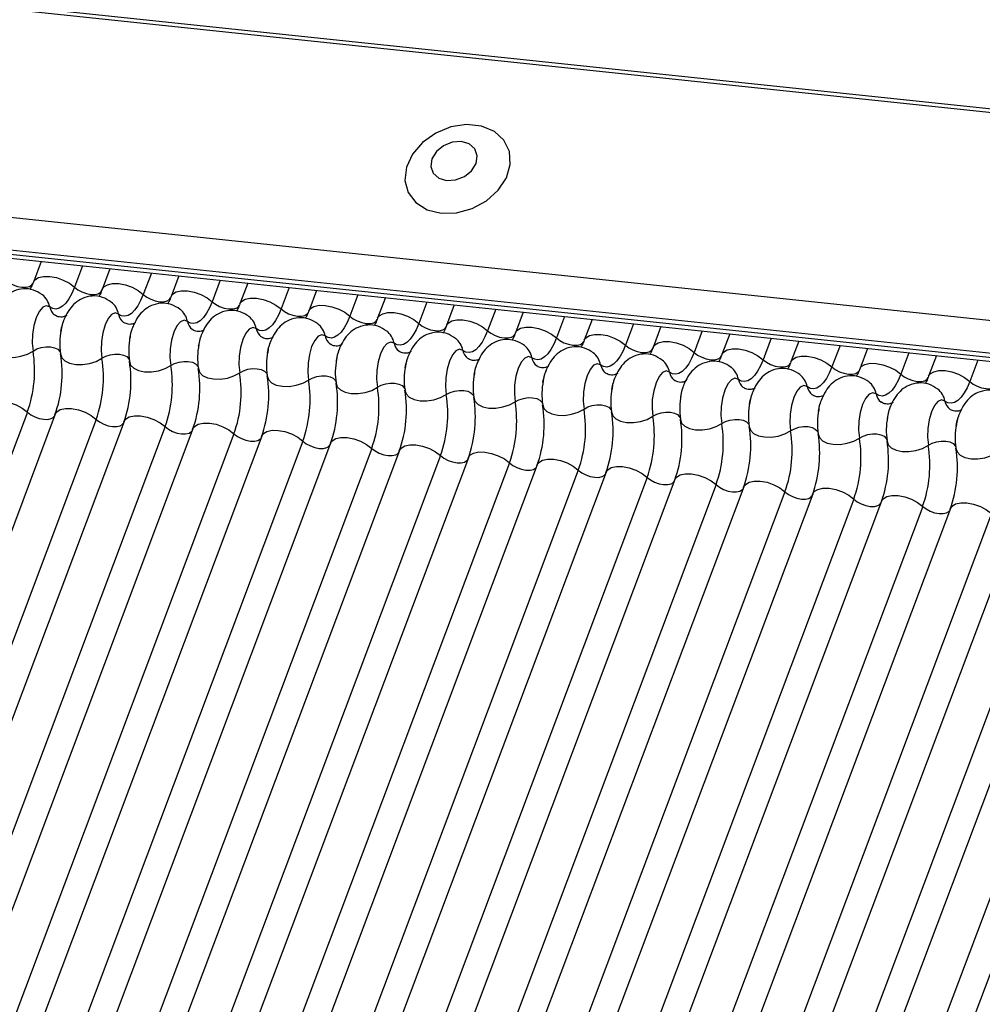
# Model space of a CAD drawing. Units: millimetres. Extents: x -23272466 to 44913, y -22484634 to 188.
# Drawn here: x -23269904 to -23269900, y -22484524 to -22484521 of the extents above; entities that cross this region are included whole.
import ezdxf

# ---------------------------------------------------------------- set-up
doc = ezdxf.new("R2010")
doc.units = ezdxf.units.MM
doc.linetypes.add('DASHED', pattern=[19.05, 12.7, -6.35])
doc.layers.add('arkusz', color=7, linetype='Continuous')
doc.layers.add('KEYLITE INDICATIVE VIEW FLASHING 1', color=252, linetype='Continuous')
doc.layers.add('KEYLITE FELT-BREATHER MEMBRANE', color=151, linetype='DASHED', lineweight=35)
doc.styles.get("Standard").update_dxf_attribs({"font": 'arial.ttf'})

# ---------------------------------------------------------------- blocks, each defined once
blk = doc.blocks.new('BiLite TRF')
at = {"layer": 'KEYLITE INDICATIVE VIEW FLASHING 1', "linetype": 'Continuous'}
for p, q in [((14430.92, -10692.563), (14637.539, -10714.314)), ((14430.94, -10692.512), (14637.56, -10714.264)), ((14429.819, -10695.487), (14636.438, -10717.239)), ((14429.807, -10695.96), (14636.426, -10717.712)), ((14429.839, -10696.03), (14636.459, -10717.782)), ((14429.907, -10696.094), (14636.526, -10717.846)), ((14582.404, -10712.148), (14582.291, -10712.45)), ((14583.009, -10712.212), (14582.891, -10712.525)), ((14583.41, -10712.254), (14583.296, -10712.556)), ((14584.014, -10712.318), (14583.896, -10712.631)), ((14584.416, -10712.36), (14584.302, -10712.662)), ((14585.02, -10712.423), (14584.902, -10712.736)), ((14585.421, -10712.466), (14585.308, -10712.768)), ((14586.026, -10712.529), (14585.908, -10712.842)), ((14586.427, -10712.572), (14586.313, -10712.874)), ((14587.031, -10712.635), (14586.913, -10712.948)), ((14587.433, -10712.677), (14587.319, -10712.979)), ((14588.037, -10712.741), (14587.919, -10713.054)), ((14588.438, -10712.783), (14588.325, -10713.085)), ((14589.043, -10712.847), (14588.925, -10713.16)), ((14589.444, -10712.889), (14589.33, -10713.191)), ((14590.048, -10712.953), (14589.93, -10713.266)), ((14590.45, -10712.995), (14590.336, -10713.297)), ((14591.054, -10713.059), (14590.936, -10713.372)), ((14591.455, -10713.101), (14591.342, -10713.403)), ((14592.06, -10713.164), (14591.942, -10713.478)), ((14592.461, -10713.207), (14592.347, -10713.509)), ((14593.065, -10713.27), (14592.947, -10713.583)), ((14593.467, -10713.313), (14593.353, -10713.615)), ((14594.071, -10713.376), (14593.953, -10713.689)), ((14594.472, -10713.419), (14594.359, -10713.721)), ((14595.077, -10713.482), (14594.959, -10713.795)), ((14595.478, -10713.524), (14595.364, -10713.826)), ((14596.082, -10713.588), (14595.964, -10713.901)), ((14582.204, -10714.349), (14576.102, -10730.562)), ((14582.61, -10714.38), (14576.507, -10730.593)), ((14583.21, -10714.455), (14577.107, -10730.667)), ((14583.615, -10714.486), (14577.513, -10730.699)), ((14584.215, -10714.561), (14578.113, -10730.773)), ((14584.621, -10714.592), (14578.519, -10730.805)), ((14585.221, -10714.667), (14579.119, -10730.879)), ((14585.627, -10714.698), (14579.524, -10730.91)), ((14586.227, -10714.773), (14580.124, -10730.985)), ((14586.632, -10714.804), (14580.53, -10731.016)), ((14587.232, -10714.878), (14581.13, -10731.091)), ((14587.638, -10714.91), (14581.536, -10731.122)), ((14588.238, -10714.984), (14582.136, -10731.197)), ((14588.644, -10715.016), (14582.541, -10731.228)), ((14589.244, -10715.09), (14583.141, -10731.303)), ((14589.649, -10715.121), (14583.547, -10731.334)), ((14590.249, -10715.196), (14584.147, -10731.409)), ((14590.655, -10715.227), (14584.553, -10731.44)), ((14591.255, -10715.302), (14585.153, -10731.514)), ((14591.661, -10715.333), (14585.558, -10731.546)), ((14592.261, -10715.408), (14586.158, -10731.62)), ((14592.666, -10715.439), (14586.564, -10731.652)), ((14593.266, -10715.514), (14587.164, -10731.726)), ((14593.672, -10715.545), (14587.57, -10731.757)), ((14594.272, -10715.62), (14588.17, -10731.832)), ((14594.678, -10715.651), (14588.575, -10731.863)), ((14595.278, -10715.725), (14589.175, -10731.938)), ((14595.683, -10715.757), (14589.581, -10731.969)), ((14596.283, -10715.831), (14590.181, -10732.044)), ((14596.689, -10715.863), (14590.587, -10732.075)), ((14597.289, -10715.937), (14591.187, -10732.15)), ((14597.695, -10715.968), (14591.592, -10732.181)), ((14598.295, -10716.043), (14592.192, -10732.256)), ((14598.7, -10716.074), (14592.598, -10732.287))]:
    blk.add_line(p, q, dxfattribs=at)
at = {"layer": 'KEYLITE INDICATIVE VIEW FLASHING 1', "linetype": 'Continuous', "flags": 128}
for points in [[(14588.244, -10711.445), (14588.471, -10711.439), (14588.699, -10711.376), (14588.908, -10711.262), (14589.079, -10711.107), (14589.198, -10710.925), (14589.254, -10710.731), (14589.242, -10710.544), (14589.163, -10710.379), (14589.023, -10710.252), (14588.836, -10710.173), (14588.618, -10710.15), (14588.389, -10710.185), (14588.168, -10710.274), (14587.975, -10710.41), (14587.828, -10710.581), (14587.74, -10710.771), (14587.718, -10710.964), (14587.764, -10711.142), (14587.875, -10711.289), (14588.04, -10711.393), (14588.244, -10711.445)], [(14588.326, -10710.967), (14588.458, -10710.959), (14588.586, -10710.908), (14588.69, -10710.823), (14588.756, -10710.717), (14588.772, -10710.605), (14588.737, -10710.506), (14588.656, -10710.433), (14588.54, -10710.398), (14588.409, -10710.407), (14588.281, -10710.458), (14588.176, -10710.543), (14588.111, -10710.649), (14588.094, -10710.76), (14588.13, -10710.86), (14588.211, -10710.933), (14588.326, -10710.967)], [(14581.885, -10712.419), (14581.934, -10712.457), (14581.994, -10712.489), (14582.059, -10712.512), (14582.125, -10712.524), (14582.185, -10712.525), (14582.234, -10712.514), (14582.27, -10712.492), (14582.285, -10712.469)], [(14582.291, -10712.45), (14582.314, -10712.415), (14582.366, -10712.382), (14582.441, -10712.366), (14582.531, -10712.367), (14582.629, -10712.385), (14582.727, -10712.42), (14582.817, -10712.468), (14582.891, -10712.525)], [(14582.891, -10712.525), (14582.852, -10712.615), (14582.81, -10712.693), (14582.764, -10712.756), (14582.716, -10712.803), (14582.668, -10712.832), (14582.62, -10712.844), (14582.574, -10712.837), (14582.53, -10712.813)], [(14582.891, -10712.525), (14582.94, -10712.563), (14583, -10712.594), (14583.065, -10712.618), (14583.13, -10712.63), (14583.191, -10712.631), (14583.24, -10712.62), (14583.275, -10712.598), (14583.291, -10712.574)], [(14583.296, -10712.556), (14583.319, -10712.521), (14583.372, -10712.488), (14583.447, -10712.472), (14583.537, -10712.473), (14583.635, -10712.491), (14583.733, -10712.526), (14583.822, -10712.574), (14583.896, -10712.631)], [(14584.302, -10712.662), (14584.325, -10712.627), (14584.378, -10712.594), (14584.452, -10712.577), (14584.542, -10712.579), (14584.64, -10712.597), (14584.738, -10712.632), (14584.828, -10712.68), (14584.902, -10712.736)], [(14583.896, -10712.631), (14583.858, -10712.721), (14583.815, -10712.799), (14583.77, -10712.862), (14583.722, -10712.909), (14583.674, -10712.938), (14583.626, -10712.95), (14583.579, -10712.943), (14583.535, -10712.919)], [(14583.896, -10712.631), (14583.946, -10712.669), (14584.005, -10712.7), (14584.071, -10712.723), (14584.136, -10712.736), (14584.196, -10712.737), (14584.246, -10712.726), (14584.281, -10712.704), (14584.296, -10712.68)], [(14584.902, -10712.736), (14584.863, -10712.827), (14584.821, -10712.905), (14584.775, -10712.968), (14584.728, -10713.015), (14584.68, -10713.044), (14584.632, -10713.056), (14584.585, -10713.049), (14584.541, -10713.024)], [(14584.902, -10712.736), (14584.951, -10712.774), (14585.011, -10712.806), (14585.076, -10712.829), (14585.142, -10712.842), (14585.202, -10712.843), (14585.252, -10712.832), (14585.287, -10712.81), (14585.302, -10712.786)], [(14585.308, -10712.768), (14585.331, -10712.733), (14585.383, -10712.7), (14585.458, -10712.683), (14585.548, -10712.684), (14585.646, -10712.703), (14585.744, -10712.738), (14585.834, -10712.786), (14585.908, -10712.842)], [(14582.53, -10712.813), (14582.48, -10712.796), (14582.428, -10712.818), (14582.377, -10712.878), (14582.333, -10712.97), (14582.299, -10713.085), (14582.279, -10713.213), (14582.275, -10713.341), (14582.287, -10713.457)], [(14583.535, -10712.919), (14583.486, -10712.901), (14583.433, -10712.924), (14583.383, -10712.984), (14583.338, -10713.076), (14583.305, -10713.191), (14583.285, -10713.319), (14583.281, -10713.447), (14583.293, -10713.563)], [(14585.908, -10712.842), (14585.869, -10712.933), (14585.827, -10713.011), (14585.781, -10713.074), (14585.733, -10713.12), (14585.685, -10713.15), (14585.637, -10713.162), (14585.591, -10713.155), (14585.547, -10713.13)], [(14585.908, -10712.842), (14585.957, -10712.88), (14586.017, -10712.912), (14586.082, -10712.935), (14586.147, -10712.948), (14586.208, -10712.948), (14586.257, -10712.937), (14586.292, -10712.916), (14586.308, -10712.892)], [(14586.313, -10712.874), (14586.336, -10712.838), (14586.389, -10712.806), (14586.464, -10712.789), (14586.554, -10712.79), (14586.652, -10712.809), (14586.75, -10712.844), (14586.839, -10712.891), (14586.913, -10712.948)], [(14587.319, -10712.979), (14587.342, -10712.944), (14587.395, -10712.912), (14587.469, -10712.895), (14587.559, -10712.896), (14587.657, -10712.915), (14587.755, -10712.95), (14587.845, -10712.997), (14587.919, -10713.054)], [(14584.541, -10713.024), (14584.492, -10713.007), (14584.439, -10713.03), (14584.388, -10713.09), (14584.344, -10713.182), (14584.31, -10713.297), (14584.291, -10713.424), (14584.286, -10713.552), (14584.298, -10713.669)], [(14586.913, -10712.948), (14586.875, -10713.039), (14586.832, -10713.116), (14586.787, -10713.179), (14586.739, -10713.226), (14586.691, -10713.256), (14586.643, -10713.268), (14586.596, -10713.261), (14586.552, -10713.236)], [(14586.913, -10712.948), (14586.963, -10712.986), (14587.022, -10713.018), (14587.088, -10713.041), (14587.153, -10713.053), (14587.213, -10713.054), (14587.263, -10713.043), (14587.298, -10713.021), (14587.313, -10712.998)], [(14588.325, -10713.085), (14588.348, -10713.05), (14588.4, -10713.017), (14588.475, -10713.001), (14588.565, -10713.002), (14588.663, -10713.021), (14588.761, -10713.055), (14588.851, -10713.103), (14588.925, -10713.16)], [(14585.547, -10713.13), (14585.497, -10713.113), (14585.445, -10713.136), (14585.394, -10713.196), (14585.35, -10713.288), (14585.316, -10713.403), (14585.296, -10713.53), (14585.292, -10713.658), (14585.304, -10713.775)], [(14587.919, -10713.054), (14587.88, -10713.145), (14587.838, -10713.222), (14587.792, -10713.285), (14587.745, -10713.332), (14587.697, -10713.362), (14587.649, -10713.373), (14587.602, -10713.367), (14587.558, -10713.342)], [(14587.919, -10713.054), (14587.968, -10713.092), (14588.028, -10713.124), (14588.093, -10713.147), (14588.159, -10713.159), (14588.219, -10713.16), (14588.269, -10713.149), (14588.304, -10713.127), (14588.319, -10713.104)], [(14588.925, -10713.16), (14588.886, -10713.25), (14588.844, -10713.328), (14588.798, -10713.391), (14588.751, -10713.438), (14588.702, -10713.468), (14588.654, -10713.479), (14588.608, -10713.473), (14588.564, -10713.448)], [(14588.925, -10713.16), (14588.974, -10713.198), (14589.034, -10713.23), (14589.099, -10713.253), (14589.165, -10713.265), (14589.225, -10713.266), (14589.274, -10713.255), (14589.309, -10713.233), (14589.325, -10713.21)], [(14589.33, -10713.191), (14589.353, -10713.156), (14589.406, -10713.123), (14589.481, -10713.107), (14589.571, -10713.108), (14589.669, -10713.127), (14589.767, -10713.161), (14589.856, -10713.209), (14589.93, -10713.266)], [(14586.552, -10713.236), (14586.503, -10713.219), (14586.45, -10713.241), (14586.4, -10713.302), (14586.355, -10713.393), (14586.322, -10713.509), (14586.302, -10713.636), (14586.298, -10713.764), (14586.31, -10713.881)], [(14587.558, -10713.342), (14587.509, -10713.325), (14587.456, -10713.347), (14587.405, -10713.407), (14587.361, -10713.499), (14587.327, -10713.614), (14587.308, -10713.742), (14587.303, -10713.87), (14587.315, -10713.987)], [(14589.93, -10713.266), (14589.892, -10713.356), (14589.849, -10713.434), (14589.804, -10713.497), (14589.756, -10713.544), (14589.708, -10713.574), (14589.66, -10713.585), (14589.613, -10713.578), (14589.569, -10713.554)], [(14589.93, -10713.266), (14589.98, -10713.304), (14590.039, -10713.336), (14590.105, -10713.359), (14590.17, -10713.371), (14590.23, -10713.372), (14590.28, -10713.361), (14590.315, -10713.339), (14590.33, -10713.316)], [(14590.336, -10713.297), (14590.359, -10713.262), (14590.412, -10713.229), (14590.486, -10713.213), (14590.576, -10713.214), (14590.674, -10713.232), (14590.772, -10713.267), (14590.862, -10713.315), (14590.936, -10713.372)], [(14591.342, -10713.403), (14591.365, -10713.368), (14591.417, -10713.335), (14591.492, -10713.319), (14591.582, -10713.32), (14591.68, -10713.338), (14591.778, -10713.373), (14591.868, -10713.421), (14591.942, -10713.478)], [(14581.684, -10713.394), (14581.701, -10713.449), (14581.746, -10713.495), (14581.816, -10713.529), (14581.904, -10713.548), (14582.004, -10713.549), (14582.107, -10713.533), (14582.204, -10713.502), (14582.287, -10713.457)], [(14582.287, -10713.457), (14582.343, -10713.427), (14582.407, -10713.406), (14582.476, -10713.396), (14582.542, -10713.397), (14582.601, -10713.409), (14582.648, -10713.432), (14582.678, -10713.463), (14582.686, -10713.481)], [(14588.564, -10713.448), (14588.514, -10713.431), (14588.462, -10713.453), (14588.411, -10713.513), (14588.367, -10713.605), (14588.333, -10713.72), (14588.313, -10713.848), (14588.309, -10713.976), (14588.321, -10714.092)], [(14590.936, -10713.372), (14590.897, -10713.462), (14590.855, -10713.54), (14590.809, -10713.603), (14590.762, -10713.65), (14590.714, -10713.679), (14590.666, -10713.691), (14590.619, -10713.684), (14590.575, -10713.66)], [(14590.936, -10713.372), (14590.985, -10713.41), (14591.045, -10713.441), (14591.11, -10713.465), (14591.176, -10713.477), (14591.236, -10713.478), (14591.286, -10713.467), (14591.321, -10713.445), (14591.336, -10713.421)], [(14591.942, -10713.478), (14591.903, -10713.568), (14591.861, -10713.646), (14591.815, -10713.709), (14591.768, -10713.756), (14591.719, -10713.785), (14591.671, -10713.797), (14591.625, -10713.79), (14591.581, -10713.765)], [(14591.942, -10713.478), (14591.991, -10713.515), (14592.051, -10713.547), (14592.116, -10713.57), (14592.182, -10713.583), (14592.242, -10713.584), (14592.291, -10713.573), (14592.326, -10713.551), (14592.342, -10713.527)], [(14592.347, -10713.509), (14592.37, -10713.474), (14592.423, -10713.441), (14592.498, -10713.424), (14592.588, -10713.426), (14592.686, -10713.444), (14592.784, -10713.479), (14592.873, -10713.527), (14592.947, -10713.583)], [(14582.689, -10713.5), (14582.706, -10713.555), (14582.752, -10713.601), (14582.821, -10713.635), (14582.91, -10713.654), (14583.01, -10713.655), (14583.112, -10713.639), (14583.209, -10713.608), (14583.293, -10713.563)], [(14583.293, -10713.563), (14583.348, -10713.533), (14583.413, -10713.512), (14583.482, -10713.502), (14583.548, -10713.503), (14583.607, -10713.515), (14583.654, -10713.538), (14583.684, -10713.569), (14583.692, -10713.586)], [(14583.695, -10713.605), (14583.712, -10713.661), (14583.757, -10713.707), (14583.827, -10713.741), (14583.916, -10713.759), (14584.015, -10713.761), (14584.118, -10713.745), (14584.215, -10713.714), (14584.298, -10713.669)], [(14584.298, -10713.669), (14584.354, -10713.639), (14584.419, -10713.618), (14584.487, -10713.608), (14584.554, -10713.609), (14584.613, -10713.621), (14584.659, -10713.643), (14584.689, -10713.674), (14584.698, -10713.692)], [(14589.569, -10713.554), (14589.52, -10713.537), (14589.467, -10713.559), (14589.417, -10713.619), (14589.372, -10713.711), (14589.339, -10713.826), (14589.319, -10713.954), (14589.315, -10714.082), (14589.327, -10714.198)], [(14592.947, -10713.583), (14592.909, -10713.674), (14592.866, -10713.752), (14592.821, -10713.815), (14592.773, -10713.862), (14592.725, -10713.891), (14592.677, -10713.903), (14592.63, -10713.896), (14592.586, -10713.871)], [(14592.947, -10713.583), (14592.997, -10713.621), (14593.056, -10713.653), (14593.122, -10713.676), (14593.187, -10713.689), (14593.247, -10713.689), (14593.297, -10713.678), (14593.332, -10713.657), (14593.347, -10713.633)], [(14593.353, -10713.615), (14593.376, -10713.58), (14593.429, -10713.547), (14593.503, -10713.53), (14593.593, -10713.531), (14593.691, -10713.55), (14593.789, -10713.585), (14593.879, -10713.632), (14593.953, -10713.689)], [(14584.701, -10713.711), (14584.718, -10713.767), (14584.763, -10713.813), (14584.833, -10713.847), (14584.921, -10713.865), (14585.021, -10713.867), (14585.124, -10713.851), (14585.221, -10713.819), (14585.304, -10713.775)], [(14585.304, -10713.775), (14585.36, -10713.745), (14585.424, -10713.724), (14585.493, -10713.714), (14585.559, -10713.715), (14585.618, -10713.727), (14585.665, -10713.749), (14585.695, -10713.78), (14585.703, -10713.798)], [(14590.575, -10713.66), (14590.526, -10713.642), (14590.473, -10713.665), (14590.422, -10713.725), (14590.378, -10713.817), (14590.344, -10713.932), (14590.325, -10714.06), (14590.32, -10714.188), (14590.333, -10714.304)], [(14591.581, -10713.765), (14591.531, -10713.748), (14591.479, -10713.771), (14591.428, -10713.831), (14591.384, -10713.923), (14591.35, -10714.038), (14591.33, -10714.166), (14591.326, -10714.294), (14591.338, -10714.41)], [(14593.953, -10713.689), (14593.914, -10713.78), (14593.872, -10713.858), (14593.826, -10713.921), (14593.779, -10713.967), (14593.731, -10713.997), (14593.683, -10714.009), (14593.636, -10714.002), (14593.592, -10713.977)], [(14593.953, -10713.689), (14594.002, -10713.727), (14594.062, -10713.759), (14594.127, -10713.782), (14594.193, -10713.795), (14594.253, -10713.795), (14594.303, -10713.784), (14594.338, -10713.763), (14594.353, -10713.739)], [(14594.359, -10713.721), (14594.382, -10713.685), (14594.434, -10713.653), (14594.509, -10713.636), (14594.599, -10713.637), (14594.697, -10713.656), (14594.795, -10713.691), (14594.885, -10713.738), (14594.959, -10713.795)], [(14595.364, -10713.826), (14595.387, -10713.791), (14595.44, -10713.759), (14595.515, -10713.742), (14595.605, -10713.743), (14595.703, -10713.762), (14595.801, -10713.796), (14595.89, -10713.844), (14595.964, -10713.901)], [(14585.706, -10713.817), (14585.723, -10713.872), (14585.769, -10713.919), (14585.839, -10713.953), (14585.927, -10713.971), (14586.027, -10713.973), (14586.129, -10713.957), (14586.226, -10713.925), (14586.31, -10713.881)], [(14586.31, -10713.881), (14586.365, -10713.851), (14586.43, -10713.83), (14586.499, -10713.819), (14586.565, -10713.82), (14586.624, -10713.833), (14586.671, -10713.855), (14586.701, -10713.886), (14586.709, -10713.904)], [(14592.586, -10713.871), (14592.537, -10713.854), (14592.484, -10713.877), (14592.434, -10713.937), (14592.389, -10714.029), (14592.356, -10714.144), (14592.336, -10714.271), (14592.332, -10714.399), (14592.344, -10714.516)], [(14594.959, -10713.795), (14594.92, -10713.886), (14594.878, -10713.963), (14594.832, -10714.026), (14594.785, -10714.073), (14594.736, -10714.103), (14594.688, -10714.114), (14594.642, -10714.108), (14594.598, -10714.083)], [(14594.959, -10713.795), (14595.008, -10713.833), (14595.068, -10713.865), (14595.133, -10713.888), (14595.199, -10713.9), (14595.259, -10713.901), (14595.308, -10713.89), (14595.343, -10713.868), (14595.359, -10713.845)], [(14595.964, -10713.901), (14595.926, -10713.992), (14595.883, -10714.069), (14595.838, -10714.132), (14595.79, -10714.179), (14595.742, -10714.209), (14595.694, -10714.22), (14595.647, -10714.214), (14595.603, -10714.189)], [(14595.964, -10713.901), (14596.014, -10713.939), (14596.073, -10713.971), (14596.139, -10713.994), (14596.204, -10714.006), (14596.264, -10714.007), (14596.314, -10713.996), (14596.349, -10713.974), (14596.364, -10713.951)], [(14586.712, -10713.923), (14586.729, -10713.978), (14586.774, -10714.025), (14586.844, -10714.059), (14586.933, -10714.077), (14587.032, -10714.078), (14587.135, -10714.063), (14587.232, -10714.031), (14587.315, -10713.987)], [(14587.315, -10713.987), (14587.371, -10713.957), (14587.436, -10713.936), (14587.504, -10713.925), (14587.571, -10713.926), (14587.63, -10713.939), (14587.676, -10713.961), (14587.706, -10713.992), (14587.715, -10714.01)], [(14587.718, -10714.029), (14587.735, -10714.084), (14587.78, -10714.131), (14587.85, -10714.165), (14587.938, -10714.183), (14588.038, -10714.184), (14588.141, -10714.169), (14588.238, -10714.137), (14588.321, -10714.092)], [(14588.321, -10714.092), (14588.377, -10714.063), (14588.441, -10714.042), (14588.51, -10714.031), (14588.576, -10714.032), (14588.635, -10714.044), (14588.682, -10714.067), (14588.712, -10714.098), (14588.72, -10714.116)], [(14593.592, -10713.977), (14593.543, -10713.96), (14593.49, -10713.983), (14593.439, -10714.043), (14593.395, -10714.135), (14593.361, -10714.25), (14593.342, -10714.377), (14593.337, -10714.505), (14593.35, -10714.622)], [(14581.604, -10714.274), (14581.627, -10714.239), (14581.68, -10714.207), (14581.754, -10714.19), (14581.844, -10714.191), (14581.942, -10714.21), (14582.04, -10714.244), (14582.13, -10714.292), (14582.204, -10714.349)], [(14588.723, -10714.135), (14588.74, -10714.19), (14588.786, -10714.237), (14588.856, -10714.27), (14588.944, -10714.289), (14589.044, -10714.29), (14589.146, -10714.274), (14589.243, -10714.243), (14589.327, -10714.198)], [(14589.327, -10714.198), (14589.382, -10714.169), (14589.447, -10714.148), (14589.516, -10714.137), (14589.582, -10714.138), (14589.641, -10714.15), (14589.688, -10714.173), (14589.718, -10714.204), (14589.726, -10714.222)], [(14594.598, -10714.083), (14594.548, -10714.066), (14594.496, -10714.088), (14594.445, -10714.148), (14594.401, -10714.24), (14594.367, -10714.356), (14594.347, -10714.483), (14594.343, -10714.611), (14594.355, -10714.728)], [(14595.603, -10714.189), (14595.554, -10714.172), (14595.501, -10714.194), (14595.451, -10714.254), (14595.406, -10714.346), (14595.373, -10714.461), (14595.353, -10714.589), (14595.349, -10714.717), (14595.361, -10714.834)], [(14582.61, -10714.38), (14582.633, -10714.345), (14582.685, -10714.312), (14582.76, -10714.296), (14582.85, -10714.297), (14582.948, -10714.316), (14583.046, -10714.35), (14583.136, -10714.398), (14583.21, -10714.455)], [(14589.729, -10714.241), (14589.746, -10714.296), (14589.791, -10714.342), (14589.861, -10714.376), (14589.95, -10714.395), (14590.049, -10714.396), (14590.152, -10714.38), (14590.249, -10714.349), (14590.333, -10714.304)], [(14590.333, -10714.304), (14590.388, -10714.274), (14590.453, -10714.253), (14590.521, -10714.243), (14590.588, -10714.244), (14590.647, -10714.256), (14590.693, -10714.279), (14590.723, -10714.31), (14590.732, -10714.328)], [(14582.204, -10714.349), (14582.253, -10714.387), (14582.313, -10714.419), (14582.378, -10714.442), (14582.444, -10714.454), (14582.504, -10714.455), (14582.553, -10714.444), (14582.589, -10714.422), (14582.599, -10714.41)], [(14583.21, -10714.455), (14583.259, -10714.493), (14583.319, -10714.525), (14583.384, -10714.548), (14583.449, -10714.56), (14583.51, -10714.561), (14583.559, -10714.55), (14583.594, -10714.528), (14583.604, -10714.516)], [(14583.615, -10714.486), (14583.638, -10714.451), (14583.691, -10714.418), (14583.766, -10714.402), (14583.856, -10714.403), (14583.954, -10714.422), (14584.052, -10714.456), (14584.141, -10714.504), (14584.215, -10714.561)], [(14590.735, -10714.347), (14590.752, -10714.402), (14590.797, -10714.448), (14590.867, -10714.482), (14590.955, -10714.501), (14591.055, -10714.502), (14591.158, -10714.486), (14591.255, -10714.455), (14591.338, -10714.41)], [(14591.338, -10714.41), (14591.394, -10714.38), (14591.458, -10714.359), (14591.527, -10714.349), (14591.593, -10714.35), (14591.652, -10714.362), (14591.699, -10714.385), (14591.729, -10714.416), (14591.737, -10714.433)], [(14591.74, -10714.452), (14591.757, -10714.508), (14591.803, -10714.554), (14591.873, -10714.588), (14591.961, -10714.606), (14592.061, -10714.608), (14592.163, -10714.592), (14592.26, -10714.561), (14592.344, -10714.516)], [(14592.344, -10714.516), (14592.399, -10714.486), (14592.464, -10714.465), (14592.533, -10714.455), (14592.599, -10714.456), (14592.658, -10714.468), (14592.705, -10714.49), (14592.735, -10714.521), (14592.743, -10714.539)], [(14584.215, -10714.561), (14584.265, -10714.599), (14584.324, -10714.631), (14584.39, -10714.654), (14584.455, -10714.666), (14584.515, -10714.667), (14584.565, -10714.656), (14584.6, -10714.634), (14584.61, -10714.622)], [(14584.621, -10714.592), (14584.644, -10714.557), (14584.697, -10714.524), (14584.771, -10714.508), (14584.861, -10714.509), (14584.959, -10714.527), (14585.057, -10714.562), (14585.147, -10714.61), (14585.221, -10714.667)], [(14585.627, -10714.698), (14585.65, -10714.663), (14585.702, -10714.63), (14585.777, -10714.614), (14585.867, -10714.615), (14585.965, -10714.633), (14586.063, -10714.668), (14586.153, -10714.716), (14586.227, -10714.773)], [(14592.746, -10714.558), (14592.763, -10714.614), (14592.808, -10714.66), (14592.878, -10714.694), (14592.967, -10714.712), (14593.066, -10714.714), (14593.169, -10714.698), (14593.266, -10714.666), (14593.35, -10714.622)], [(14593.35, -10714.622), (14593.405, -10714.592), (14593.47, -10714.571), (14593.538, -10714.561), (14593.605, -10714.561), (14593.664, -10714.574), (14593.71, -10714.596), (14593.74, -10714.627), (14593.749, -10714.645)], [(14585.221, -10714.667), (14585.27, -10714.705), (14585.33, -10714.736), (14585.395, -10714.76), (14585.461, -10714.772), (14585.521, -10714.773), (14585.57, -10714.762), (14585.606, -10714.74), (14585.616, -10714.727)], [(14586.632, -10714.804), (14586.655, -10714.769), (14586.708, -10714.736), (14586.783, -10714.719), (14586.873, -10714.721), (14586.971, -10714.739), (14587.069, -10714.774), (14587.158, -10714.822), (14587.232, -10714.878)], [(14593.752, -10714.664), (14593.769, -10714.719), (14593.814, -10714.766), (14593.884, -10714.8), (14593.972, -10714.818), (14594.072, -10714.82), (14594.175, -10714.804), (14594.272, -10714.772), (14594.355, -10714.728)], [(14594.355, -10714.728), (14594.411, -10714.698), (14594.475, -10714.677), (14594.544, -10714.666), (14594.61, -10714.667), (14594.669, -10714.68), (14594.716, -10714.702), (14594.746, -10714.733), (14594.754, -10714.751)], [(14594.757, -10714.77), (14594.774, -10714.825), (14594.82, -10714.872), (14594.89, -10714.906), (14594.978, -10714.924), (14595.078, -10714.925), (14595.18, -10714.91), (14595.277, -10714.878), (14595.361, -10714.834)], [(14586.227, -10714.773), (14586.276, -10714.81), (14586.336, -10714.842), (14586.401, -10714.865), (14586.466, -10714.878), (14586.527, -10714.879), (14586.576, -10714.868), (14586.611, -10714.846), (14586.621, -10714.833)], [(14587.232, -10714.878), (14587.282, -10714.916), (14587.341, -10714.948), (14587.407, -10714.971), (14587.472, -10714.984), (14587.532, -10714.984), (14587.582, -10714.973), (14587.617, -10714.952), (14587.627, -10714.939)], [(14587.638, -10714.91), (14587.661, -10714.874), (14587.714, -10714.842), (14587.788, -10714.825), (14587.878, -10714.826), (14587.976, -10714.845), (14588.074, -10714.88), (14588.164, -10714.927), (14588.238, -10714.984)], [(14595.361, -10714.834), (14595.416, -10714.804), (14595.481, -10714.783), (14595.55, -10714.772), (14595.616, -10714.773), (14595.675, -10714.785), (14595.722, -10714.808), (14595.752, -10714.839), (14595.76, -10714.857)], [(14595.763, -10714.876), (14595.78, -10714.931), (14595.825, -10714.978), (14595.895, -10715.011), (14595.984, -10715.03), (14596.083, -10715.031), (14596.186, -10715.016), (14596.283, -10714.984), (14596.367, -10714.939)], [(14588.238, -10714.984), (14588.287, -10715.022), (14588.347, -10715.054), (14588.412, -10715.077), (14588.478, -10715.09), (14588.538, -10715.09), (14588.588, -10715.079), (14588.623, -10715.057), (14588.633, -10715.045)], [(14588.644, -10715.016), (14588.667, -10714.98), (14588.719, -10714.948), (14588.794, -10714.931), (14588.884, -10714.932), (14588.982, -10714.951), (14589.08, -10714.986), (14589.17, -10715.033), (14589.244, -10715.09)], [(14589.649, -10715.121), (14589.672, -10715.086), (14589.725, -10715.053), (14589.8, -10715.037), (14589.89, -10715.038), (14589.988, -10715.057), (14590.086, -10715.091), (14590.175, -10715.139), (14590.249, -10715.196)], [(14589.244, -10715.09), (14589.293, -10715.128), (14589.353, -10715.16), (14589.418, -10715.183), (14589.483, -10715.195), (14589.544, -10715.196), (14589.593, -10715.185), (14589.628, -10715.163), (14589.638, -10715.151)], [(14590.249, -10715.196), (14590.299, -10715.234), (14590.358, -10715.266), (14590.424, -10715.289), (14590.489, -10715.301), (14590.549, -10715.302), (14590.599, -10715.291), (14590.634, -10715.269), (14590.644, -10715.257)], [(14590.655, -10715.227), (14590.678, -10715.192), (14590.731, -10715.159), (14590.805, -10715.143), (14590.895, -10715.144), (14590.993, -10715.163), (14591.091, -10715.197), (14591.181, -10715.245), (14591.255, -10715.302)], [(14591.255, -10715.302), (14591.304, -10715.34), (14591.364, -10715.372), (14591.429, -10715.395), (14591.495, -10715.407), (14591.555, -10715.408), (14591.605, -10715.397), (14591.64, -10715.375), (14591.65, -10715.363)], [(14591.661, -10715.333), (14591.684, -10715.298), (14591.736, -10715.265), (14591.811, -10715.249), (14591.901, -10715.25), (14591.999, -10715.269), (14592.097, -10715.303), (14592.187, -10715.351), (14592.261, -10715.408)], [(14592.261, -10715.408), (14592.31, -10715.446), (14592.37, -10715.477), (14592.435, -10715.501), (14592.501, -10715.513), (14592.561, -10715.514), (14592.61, -10715.503), (14592.645, -10715.481), (14592.655, -10715.468)], [(14592.666, -10715.439), (14592.689, -10715.404), (14592.742, -10715.371), (14592.817, -10715.355), (14592.907, -10715.356), (14593.005, -10715.374), (14593.103, -10715.409), (14593.192, -10715.457), (14593.266, -10715.514)], [(14593.672, -10715.545), (14593.695, -10715.51), (14593.748, -10715.477), (14593.822, -10715.46), (14593.912, -10715.462), (14594.01, -10715.48), (14594.108, -10715.515), (14594.198, -10715.563), (14594.272, -10715.62)], [(14593.266, -10715.514), (14593.316, -10715.552), (14593.375, -10715.583), (14593.441, -10715.606), (14593.506, -10715.619), (14593.566, -10715.62), (14593.616, -10715.609), (14593.651, -10715.587), (14593.661, -10715.574)], [(14594.272, -10715.62), (14594.321, -10715.657), (14594.381, -10715.689), (14594.446, -10715.712), (14594.512, -10715.725), (14594.572, -10715.726), (14594.622, -10715.715), (14594.657, -10715.693), (14594.667, -10715.68)], [(14594.678, -10715.651), (14594.701, -10715.616), (14594.753, -10715.583), (14594.828, -10715.566), (14594.918, -10715.567), (14595.016, -10715.586), (14595.114, -10715.621), (14595.204, -10715.669), (14595.278, -10715.725)], [(14595.278, -10715.725), (14595.327, -10715.763), (14595.387, -10715.795), (14595.452, -10715.818), (14595.518, -10715.831), (14595.578, -10715.831), (14595.627, -10715.82), (14595.662, -10715.799), (14595.672, -10715.786)], [(14595.683, -10715.757), (14595.706, -10715.721), (14595.759, -10715.689), (14595.834, -10715.672), (14595.924, -10715.673), (14596.022, -10715.692), (14596.12, -10715.727), (14596.209, -10715.774), (14596.283, -10715.831)]]:
    blk.add_lwpolyline(points, dxfattribs=at)
at = {"layer": 'KEYLITE INDICATIVE VIEW FLASHING 1', "linetype": 'Continuous'}
for centre, radius, start, end in [((14582.238, -10712.868), 0.297, 10.7657, 51.5804), ((14583.244, -10712.974), 0.297, 10.7657, 51.5804), ((14582.724, -10712.776), 0.198, 190.7623, 231.905), ((14584.249, -10713.08), 0.297, 10.7657, 51.5804), ((14583.73, -10712.882), 0.198, 190.7623, 231.905), ((14584.736, -10712.987), 0.198, 190.7623, 231.905), ((14585.255, -10713.186), 0.297, 10.7657, 51.5804), ((14583.653, -10713.344), 0.976, 168.599, 189.1438), ((14585.741, -10713.093), 0.198, 190.7623, 231.905), ((14586.261, -10713.292), 0.297, 10.7657, 51.5804), ((14587.266, -10713.397), 0.297, 10.7657, 51.5804), ((14584.659, -10713.45), 0.976, 168.599, 189.1438), ((14586.747, -10713.199), 0.198, 190.7623, 231.905), ((14588.272, -10713.503), 0.297, 10.7657, 51.5804), ((14580.518, -10713.742), 1.791, 340.1957, 9.15), ((14585.665, -10713.556), 0.976, 168.599, 189.1438), ((14586.67, -10713.662), 0.976, 168.599, 189.1438), ((14587.753, -10713.305), 0.198, 190.7623, 231.905), ((14588.758, -10713.411), 0.198, 190.7623, 231.905), ((14589.278, -10713.609), 0.297, 10.7657, 51.5804), ((14580.921, -10713.784), 1.791, 340.1957, 9.15), ((14581.524, -10713.848), 1.791, 340.1957, 9.15), ((14581.926, -10713.89), 1.791, 340.1957, 9.15), ((14587.676, -10713.768), 0.976, 168.599, 189.1438), ((14589.764, -10713.517), 0.198, 190.7623, 231.905), ((14590.283, -10713.715), 0.297, 10.7657, 51.5804), ((14591.289, -10713.821), 0.297, 10.7657, 51.5804), ((14582.53, -10713.954), 1.791, 340.1957, 9.15), ((14582.932, -10713.996), 1.791, 340.1957, 9.15), ((14588.682, -10713.874), 0.976, 168.599, 189.1438), ((14590.77, -10713.623), 0.198, 190.7623, 231.905), ((14592.295, -10713.927), 0.297, 10.7657, 51.5804), ((14583.535, -10714.06), 1.791, 340.1957, 9.15), ((14583.938, -10714.102), 1.791, 340.1957, 9.15), ((14584.541, -10714.166), 1.791, 340.1957, 9.15), ((14589.688, -10713.98), 0.976, 168.599, 189.1438), ((14590.693, -10714.085), 0.976, 168.599, 189.1438), ((14591.775, -10713.729), 0.198, 190.7623, 231.905), ((14592.781, -10713.834), 0.198, 190.7623, 231.905), ((14593.3, -10714.033), 0.297, 10.7657, 51.5804), ((14594.306, -10714.139), 0.297, 10.7657, 51.5804), ((14584.943, -10714.208), 1.791, 340.1957, 9.15), ((14585.547, -10714.271), 1.791, 340.1957, 9.15), ((14585.949, -10714.314), 1.791, 340.1957, 9.15), ((14591.699, -10714.191), 0.976, 168.599, 189.1438), ((14593.787, -10713.94), 0.198, 190.7623, 231.905), ((14595.312, -10714.244), 0.297, 10.7657, 51.5804), ((14586.552, -10714.377), 1.791, 340.1957, 9.15), ((14586.955, -10714.42), 1.791, 340.1957, 9.15), ((14592.705, -10714.297), 0.976, 168.599, 189.1438), ((14594.792, -10714.046), 0.198, 190.7623, 231.905), ((14595.798, -10714.152), 0.198, 190.7623, 231.905), ((14587.558, -10714.483), 1.791, 340.1957, 9.15), ((14587.96, -10714.526), 1.791, 340.1957, 9.15), ((14588.564, -10714.589), 1.791, 340.1957, 9.15), ((14593.71, -10714.403), 0.976, 168.599, 189.1438), ((14594.716, -10714.509), 0.976, 168.599, 189.1438), ((14588.966, -10714.631), 1.791, 340.1957, 9.15), ((14589.569, -10714.695), 1.791, 340.1957, 9.15), ((14589.972, -10714.737), 1.791, 340.1957, 9.15), ((14595.722, -10714.615), 0.976, 168.599, 189.1438), ((14590.575, -10714.801), 1.791, 340.1957, 9.15), ((14590.977, -10714.843), 1.791, 340.1957, 9.15), ((14591.581, -10714.907), 1.791, 340.1957, 9.15), ((14596.727, -10714.721), 0.976, 168.599, 189.1438), ((14591.983, -10714.949), 1.791, 340.1957, 9.15), ((14592.586, -10715.013), 1.791, 340.1957, 9.15), ((14592.989, -10715.055), 1.791, 340.1957, 9.15), ((14593.592, -10715.118), 1.791, 340.1957, 9.15), ((14593.994, -10715.161), 1.791, 340.1957, 9.15)]:
    blk.add_arc(centre, radius, start, end, dxfattribs=at)
for points, knots in [([(14582.291, -10712.45), (14582.281, -10712.475), (14582.263, -10712.521), (14582.247, -10712.548), (14582.239, -10712.56)], [0, 0, 0, 0, 0.556414, 1, 1, 1, 1]), ([(14582.424, -10712.636), (14582.382, -10712.61), (14582.298, -10712.556), (14582.146, -10712.539), (14582.006, -10712.573), (14581.892, -10712.646), (14581.804, -10712.744), (14581.738, -10712.873), (14581.698, -10712.979), (14581.691, -10713.043), (14581.691, -10713.046)], [0, 0, 0, 0, 0.142577, 0.2874, 0.427067, 0.552319, 0.678045, 0.819567, 0.993372, 1, 1, 1, 1]), ([(14583.296, -10712.556), (14583.286, -10712.581), (14583.269, -10712.627), (14583.252, -10712.654), (14583.245, -10712.665)], [0, 0, 0, 0, 0.556414, 1, 1, 1, 1]), ([(14583.429, -10712.742), (14583.388, -10712.716), (14583.304, -10712.662), (14583.151, -10712.645), (14583.011, -10712.679), (14582.898, -10712.752), (14582.81, -10712.85), (14582.743, -10712.979), (14582.704, -10713.085), (14582.697, -10713.149), (14582.697, -10713.152)], [0, 0, 0, 0, 0.142577, 0.2874, 0.427067, 0.552319, 0.678045, 0.819567, 0.993372, 1, 1, 1, 1]), ([(14584.435, -10712.848), (14584.393, -10712.821), (14584.309, -10712.767), (14584.157, -10712.75), (14584.017, -10712.785), (14583.904, -10712.857), (14583.816, -10712.956), (14583.749, -10713.085), (14583.71, -10713.191), (14583.703, -10713.255), (14583.703, -10713.257)], [0, 0, 0, 0, 0.142577, 0.2874, 0.427067, 0.552319, 0.678045, 0.819567, 0.993372, 1, 1, 1, 1]), ([(14584.302, -10712.662), (14584.292, -10712.687), (14584.274, -10712.732), (14584.258, -10712.759), (14584.251, -10712.771)], [0, 0, 0, 0, 0.556414, 1, 1, 1, 1]), ([(14585.441, -10712.954), (14585.399, -10712.927), (14585.315, -10712.873), (14585.163, -10712.856), (14585.023, -10712.891), (14584.909, -10712.963), (14584.821, -10713.062), (14584.755, -10713.191), (14584.715, -10713.297), (14584.708, -10713.361), (14584.708, -10713.363)], [0, 0, 0, 0, 0.142577, 0.2874, 0.427067, 0.552319, 0.678045, 0.819567, 0.993372, 1, 1, 1, 1]), ([(14585.308, -10712.768), (14585.298, -10712.793), (14585.28, -10712.838), (14585.264, -10712.865), (14585.256, -10712.877)], [0, 0, 0, 0, 0.556414, 1, 1, 1, 1]), ([(14586.313, -10712.874), (14586.303, -10712.899), (14586.286, -10712.944), (14586.269, -10712.971), (14586.262, -10712.983)], [0, 0, 0, 0, 0.556414, 1, 1, 1, 1]), ([(14582.776, -10712.935), (14582.775, -10712.936), (14582.772, -10712.94), (14582.727, -10712.963), (14582.651, -10712.962), (14582.617, -10712.94), (14582.6, -10712.93)], [0, 0, 0, 0, 0.175391, 0.414664, 0.725703, 1, 1, 1, 1]), ([(14582.694, -10713.172), (14582.7, -10713.136), (14582.714, -10713.065), (14582.735, -10713.014), (14582.745, -10712.989)], [0, 0, 0, 0, 0.503602, 1, 1, 1, 1]), ([(14583.782, -10713.041), (14583.781, -10713.042), (14583.777, -10713.045), (14583.732, -10713.069), (14583.657, -10713.068), (14583.622, -10713.046), (14583.606, -10713.036)], [0, 0, 0, 0, 0.175391, 0.414664, 0.725703, 1, 1, 1, 1]), ([(14586.446, -10713.06), (14586.405, -10713.033), (14586.321, -10712.979), (14586.168, -10712.962), (14586.028, -10712.996), (14585.915, -10713.069), (14585.827, -10713.167), (14585.76, -10713.297), (14585.721, -10713.403), (14585.714, -10713.467), (14585.714, -10713.469)], [0, 0, 0, 0, 0.142577, 0.2874, 0.427067, 0.552319, 0.678045, 0.819567, 0.993372, 1, 1, 1, 1]), ([(14587.319, -10712.979), (14587.309, -10713.005), (14587.291, -10713.05), (14587.275, -10713.077), (14587.268, -10713.089)], [0, 0, 0, 0, 0.556414, 1, 1, 1, 1]), ([(14583.699, -10713.278), (14583.706, -10713.242), (14583.72, -10713.171), (14583.74, -10713.12), (14583.751, -10713.095)], [0, 0, 0, 0, 0.503602, 1, 1, 1, 1]), ([(14584.788, -10713.146), (14584.786, -10713.148), (14584.783, -10713.151), (14584.738, -10713.175), (14584.662, -10713.174), (14584.628, -10713.152), (14584.612, -10713.142)], [0, 0, 0, 0, 0.175391, 0.414664, 0.725703, 1, 1, 1, 1]), ([(14587.452, -10713.166), (14587.41, -10713.139), (14587.326, -10713.085), (14587.174, -10713.068), (14587.034, -10713.102), (14586.921, -10713.175), (14586.833, -10713.273), (14586.766, -10713.403), (14586.727, -10713.509), (14586.72, -10713.573), (14586.72, -10713.575)], [0, 0, 0, 0, 0.142577, 0.2874, 0.427067, 0.552319, 0.678045, 0.819567, 0.993372, 1, 1, 1, 1]), ([(14588.458, -10713.272), (14588.416, -10713.245), (14588.332, -10713.191), (14588.18, -10713.174), (14588.04, -10713.208), (14587.926, -10713.281), (14587.838, -10713.379), (14587.772, -10713.508), (14587.732, -10713.614), (14587.725, -10713.679), (14587.725, -10713.681)], [0, 0, 0, 0, 0.142577, 0.2874, 0.427067, 0.552319, 0.678045, 0.819567, 0.993372, 1, 1, 1, 1]), ([(14588.325, -10713.085), (14588.315, -10713.111), (14588.297, -10713.156), (14588.281, -10713.183), (14588.273, -10713.195)], [0, 0, 0, 0, 0.556414, 1, 1, 1, 1]), ([(14584.705, -10713.384), (14584.712, -10713.348), (14584.725, -10713.277), (14584.746, -10713.226), (14584.756, -10713.201)], [0, 0, 0, 0, 0.503602, 1, 1, 1, 1]), ([(14585.793, -10713.252), (14585.792, -10713.254), (14585.789, -10713.257), (14585.744, -10713.281), (14585.668, -10713.279), (14585.634, -10713.258), (14585.617, -10713.248)], [0, 0, 0, 0, 0.175391, 0.414664, 0.725703, 1, 1, 1, 1]), ([(14585.711, -10713.49), (14585.717, -10713.454), (14585.731, -10713.383), (14585.752, -10713.332), (14585.762, -10713.307)], [0, 0, 0, 0, 0.503602, 1, 1, 1, 1]), ([(14589.463, -10713.378), (14589.422, -10713.351), (14589.338, -10713.297), (14589.185, -10713.28), (14589.045, -10713.314), (14588.932, -10713.387), (14588.844, -10713.485), (14588.777, -10713.614), (14588.738, -10713.72), (14588.731, -10713.784), (14588.731, -10713.787)], [0, 0, 0, 0, 0.142577, 0.2874, 0.427067, 0.552319, 0.678045, 0.819567, 0.993372, 1, 1, 1, 1]), ([(14589.33, -10713.191), (14589.32, -10713.216), (14589.303, -10713.262), (14589.286, -10713.289), (14589.279, -10713.301)], [0, 0, 0, 0, 0.556414, 1, 1, 1, 1]), ([(14590.336, -10713.297), (14590.326, -10713.322), (14590.308, -10713.368), (14590.292, -10713.395), (14590.285, -10713.407)], [0, 0, 0, 0, 0.556414, 1, 1, 1, 1]), ([(14586.799, -10713.358), (14586.798, -10713.36), (14586.794, -10713.363), (14586.749, -10713.387), (14586.674, -10713.385), (14586.639, -10713.364), (14586.623, -10713.354)], [0, 0, 0, 0, 0.175391, 0.414664, 0.725703, 1, 1, 1, 1]), ([(14586.716, -10713.596), (14586.723, -10713.56), (14586.737, -10713.489), (14586.757, -10713.438), (14586.768, -10713.413)], [0, 0, 0, 0, 0.503602, 1, 1, 1, 1]), ([(14587.805, -10713.464), (14587.803, -10713.465), (14587.8, -10713.469), (14587.755, -10713.492), (14587.679, -10713.491), (14587.645, -10713.47), (14587.629, -10713.459)], [0, 0, 0, 0, 0.175391, 0.414664, 0.725703, 1, 1, 1, 1]), ([(14590.469, -10713.483), (14590.427, -10713.457), (14590.343, -10713.403), (14590.191, -10713.386), (14590.051, -10713.42), (14589.938, -10713.493), (14589.85, -10713.591), (14589.783, -10713.72), (14589.744, -10713.826), (14589.737, -10713.89), (14589.737, -10713.893)], [0, 0, 0, 0, 0.142577, 0.2874, 0.427067, 0.552319, 0.678045, 0.819567, 0.993372, 1, 1, 1, 1]), ([(14591.342, -10713.403), (14591.332, -10713.428), (14591.314, -10713.474), (14591.298, -10713.501), (14591.29, -10713.512)], [0, 0, 0, 0, 0.556414, 1, 1, 1, 1]), ([(14587.722, -10713.701), (14587.729, -10713.666), (14587.742, -10713.594), (14587.763, -10713.544), (14587.773, -10713.519)], [0, 0, 0, 0, 0.503602, 1, 1, 1, 1]), ([(14588.81, -10713.57), (14588.809, -10713.571), (14588.806, -10713.575), (14588.761, -10713.598), (14588.685, -10713.597), (14588.651, -10713.575), (14588.634, -10713.565)], [0, 0, 0, 0, 0.175391, 0.414664, 0.725703, 1, 1, 1, 1]), ([(14591.475, -10713.589), (14591.433, -10713.562), (14591.349, -10713.509), (14591.197, -10713.492), (14591.057, -10713.526), (14590.943, -10713.599), (14590.855, -10713.697), (14590.789, -10713.826), (14590.749, -10713.932), (14590.742, -10713.996), (14590.742, -10713.999)], [0, 0, 0, 0, 0.142577, 0.2874, 0.427067, 0.552319, 0.678045, 0.819567, 0.993372, 1, 1, 1, 1]), ([(14592.48, -10713.695), (14592.439, -10713.668), (14592.355, -10713.614), (14592.202, -10713.597), (14592.062, -10713.632), (14591.949, -10713.704), (14591.861, -10713.803), (14591.794, -10713.932), (14591.755, -10714.038), (14591.748, -10714.102), (14591.748, -10714.104)], [0, 0, 0, 0, 0.1425768, 0.2874004, 0.4270666, 0.5523192, 0.6780452, 0.8195672, 0.9933723, 1, 1, 1, 1]), ([(14592.347, -10713.509), (14592.337, -10713.534), (14592.32, -10713.579), (14592.303, -10713.606), (14592.296, -10713.618)], [0, 0, 0, 0, 0.556414, 1, 1, 1, 1]), ([(14593.353, -10713.615), (14593.343, -10713.64), (14593.325, -10713.685), (14593.309, -10713.712), (14593.302, -10713.724)], [0, 0, 0, 0, 0.556414, 1, 1, 1, 1]), ([(14588.728, -10713.807), (14588.735, -10713.771), (14588.748, -10713.7), (14588.769, -10713.65), (14588.779, -10713.625)], [0, 0, 0, 0, 0.503602, 1, 1, 1, 1]), ([(14589.816, -10713.676), (14589.815, -10713.677), (14589.812, -10713.681), (14589.766, -10713.704), (14589.691, -10713.703), (14589.656, -10713.681), (14589.64, -10713.671)], [0, 0, 0, 0, 0.175391, 0.414664, 0.725703, 1, 1, 1, 1]), ([(14589.733, -10713.913), (14589.74, -10713.877), (14589.754, -10713.806), (14589.774, -10713.756), (14589.785, -10713.73)], [0, 0, 0, 0, 0.503602, 1, 1, 1, 1]), ([(14593.486, -10713.801), (14593.444, -10713.774), (14593.36, -10713.72), (14593.208, -10713.703), (14593.068, -10713.737), (14592.955, -10713.81), (14592.867, -10713.908), (14592.8, -10714.038), (14592.761, -10714.144), (14592.754, -10714.208), (14592.754, -10714.21)], [0, 0, 0, 0, 0.142577, 0.2874, 0.427067, 0.552319, 0.678045, 0.819567, 0.993372, 1, 1, 1, 1]), ([(14594.359, -10713.721), (14594.349, -10713.746), (14594.331, -10713.791), (14594.315, -10713.818), (14594.307, -10713.83)], [0, 0, 0, 0, 0.556414, 1, 1, 1, 1]), ([(14590.822, -10713.782), (14590.82, -10713.783), (14590.817, -10713.786), (14590.772, -10713.81), (14590.696, -10713.809), (14590.662, -10713.787), (14590.646, -10713.777)], [0, 0, 0, 0, 0.1753906, 0.414664, 0.7257029, 1, 1, 1, 1]), ([(14590.739, -10714.019), (14590.746, -10713.983), (14590.759, -10713.912), (14590.78, -10713.861), (14590.79, -10713.836)], [0, 0, 0, 0, 0.503602, 1, 1, 1, 1]), ([(14591.827, -10713.887), (14591.826, -10713.889), (14591.823, -10713.892), (14591.778, -10713.916), (14591.702, -10713.915), (14591.668, -10713.893), (14591.651, -10713.883)], [0, 0, 0, 0, 0.1753906, 0.414664, 0.7257029, 1, 1, 1, 1]), ([(14594.492, -10713.907), (14594.45, -10713.88), (14594.366, -10713.826), (14594.214, -10713.809), (14594.074, -10713.843), (14593.96, -10713.916), (14593.873, -10714.014), (14593.806, -10714.144), (14593.766, -10714.25), (14593.759, -10714.314), (14593.759, -10714.316)], [0, 0, 0, 0, 0.142577, 0.2874, 0.427067, 0.552319, 0.678045, 0.819567, 0.993372, 1, 1, 1, 1]), ([(14595.364, -10713.826), (14595.354, -10713.852), (14595.337, -10713.897), (14595.32, -10713.924), (14595.313, -10713.936)], [0, 0, 0, 0, 0.556414, 1, 1, 1, 1]), ([(14591.745, -10714.125), (14591.752, -10714.089), (14591.765, -10714.018), (14591.786, -10713.967), (14591.796, -10713.942)], [0, 0, 0, 0, 0.503602, 1, 1, 1, 1]), ([(14592.833, -10713.993), (14592.832, -10713.995), (14592.829, -10713.998), (14592.783, -10714.022), (14592.708, -10714.02), (14592.673, -10713.999), (14592.657, -10713.989)], [0, 0, 0, 0, 0.175391, 0.414664, 0.725703, 1, 1, 1, 1]), ([(14592.75, -10714.231), (14592.757, -10714.195), (14592.771, -10714.124), (14592.791, -10714.073), (14592.802, -10714.048)], [0, 0, 0, 0, 0.503602, 1, 1, 1, 1]), ([(14595.497, -10714.013), (14595.456, -10713.986), (14595.372, -10713.932), (14595.219, -10713.915), (14595.079, -10713.949), (14594.966, -10714.022), (14594.878, -10714.12), (14594.811, -10714.249), (14594.772, -10714.355), (14594.765, -10714.42), (14594.765, -10714.422)], [0, 0, 0, 0, 0.142577, 0.2874, 0.427067, 0.552319, 0.678045, 0.819567, 0.993372, 1, 1, 1, 1]), ([(14596.503, -10714.119), (14596.461, -10714.092), (14596.377, -10714.038), (14596.225, -10714.021), (14596.085, -10714.055), (14595.972, -10714.128), (14595.884, -10714.226), (14595.817, -10714.355), (14595.778, -10714.461), (14595.771, -10714.526), (14595.771, -10714.528)], [0, 0, 0, 0, 0.142577, 0.2874, 0.427067, 0.552319, 0.678045, 0.819567, 0.993372, 1, 1, 1, 1]), ([(14593.839, -10714.099), (14593.837, -10714.101), (14593.834, -10714.104), (14593.789, -10714.128), (14593.713, -10714.126), (14593.679, -10714.105), (14593.663, -10714.095)], [0, 0, 0, 0, 0.175391, 0.414664, 0.725703, 1, 1, 1, 1]), ([(14593.756, -10714.337), (14593.763, -10714.301), (14593.776, -10714.23), (14593.797, -10714.179), (14593.807, -10714.154)], [0, 0, 0, 0, 0.503602, 1, 1, 1, 1]), ([(14594.844, -10714.205), (14594.843, -10714.207), (14594.84, -10714.21), (14594.795, -10714.234), (14594.719, -10714.232), (14594.685, -10714.211), (14594.668, -10714.201)], [0, 0, 0, 0, 0.175391, 0.414664, 0.725703, 1, 1, 1, 1]), ([(14594.762, -10714.443), (14594.769, -10714.407), (14594.782, -10714.335), (14594.803, -10714.285), (14594.813, -10714.26)], [0, 0, 0, 0, 0.503602, 1, 1, 1, 1]), ([(14595.85, -10714.311), (14595.849, -10714.312), (14595.846, -10714.316), (14595.8, -10714.339), (14595.725, -10714.338), (14595.69, -10714.317), (14595.674, -10714.306)], [0, 0, 0, 0, 0.175391, 0.414664, 0.725703, 1, 1, 1, 1]), ([(14595.767, -10714.548), (14595.774, -10714.513), (14595.788, -10714.441), (14595.808, -10714.391), (14595.819, -10714.366)], [0, 0, 0, 0, 0.503602, 1, 1, 1, 1])]:
    blk.add_open_spline(points, degree=3, knots=knots, dxfattribs=at)

msp = doc.modelspace()

# ---------------------------------------------------------------- block references
at = {"layer": 'KEYLITE FELT-BREATHER MEMBRANE', "xscale": 0.24, "yscale": 0.24, "zscale": 0.24}
msp.add_blockref('BiLite TRF', (-23273403.3989, -22481950.5636), dxfattribs=at)

# ---------------------------------------------------------------- texts
at = {"layer": 'arkusz', "insert": (-23271297.6987, -22484397.3927), "char_height": 12, "attachment_point": 1}
msp.add_mtext_dynamic_manual_height_columns('\\pi240.98;This drawing is for informational-demonstrative purposes only \\P\\pi266.41;and as such cannot constitute a basis for performance. \\P\\pi222.77;All dimensions presented in this drawing should be verified on site.\\P\\pi213.65;Roof constructions needs to be right with current building regulations.\\P\\pi228.51;Keylite is not responsible for or the installation quality on the roof.\\P\\pi130.7;Documentation only for personal use. Copying and sharing without permission is prohibited.\\P\\pi468.99;\\P\\pi466.66; ', width=937.972367, gutter_width=12.5, heights=[0], dxfattribs=at)

doc.saveas('drawing.dxf')
